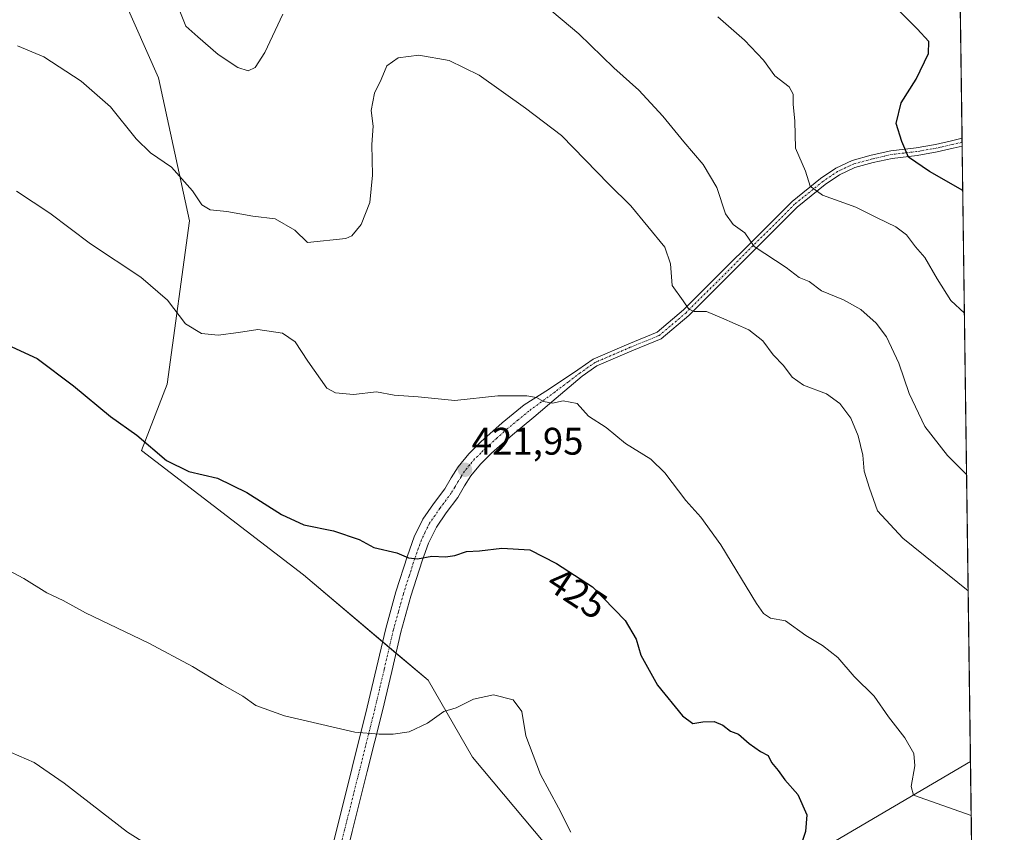
# Model space of a CAD drawing. Units: metres. Extents: x 590935 to 594398, y 4687385 to 4689743.
# Drawn here: x 594141 to 594398, y 4688068 to 4688280 of the extents above; entities that cross this region are included whole.
import ezdxf
from ezdxf.enums import TextEntityAlignment as Align

# ---------------------------------------------------------------- set-up
doc = ezdxf.new("R2010")
doc.units = ezdxf.units.M
doc.header["$MEASUREMENT"] = 0
doc.linetypes.add('TRAZO_Y_PUNTO', pattern=[1, 0.5, -0.25, 0, -0.25])
for name, color, linetype, lineweight in [('Camino', 19, 'Continuous', 0), ('Camino Cxs', 19, 'Continuous', 0), ('Camino eje', 39, 'TRAZO_Y_PUNTO', 13), ('Carátula', 7, 'Continuous', 5), ('Comarca CxS', 133, 'Continuous', 0), ('Comunidad Autónoma CxS', 142, 'Continuous', 0), ('Curva de nivel maestra', 36, 'Continuous', 30), ('Curva de nivel normal', 36, 'Continuous', 0), ('Matorral', 135, 'Continuous', 0), ('Matorral CxS', 135, 'Continuous', 0), ('Municipio CxS', 142, 'Continuous', 0), ('Provincia CxS', 1, 'Continuous', 0), ('Punto de cota en terreno', 7, 'Continuous', 0), ('Rótulo de curva de nivel directora', 19, 'Continuous', 0), ('Rótulo de punto de cota en terreno', 19, 'Continuous', 0)]:
    doc.layers.add(name, color=color, linetype=linetype, lineweight=lineweight)
doc.styles.add('Arial', font='txt', dxfattribs={"height": 0.2})

# ---------------------------------------------------------------- blocks, each defined once
blk = doc.blocks.new('*U157')
at = {"layer": 'Curva de nivel normal', "color": 36, "linetype": 'Continuous', "lineweight": 0}
blk.add_polyline3d([(594323.12, 4688280.31, 405), (594330.09, 4688274.19, 405), (594335.06, 4688269.01, 405), (594337.96, 4688264.92, 405), (594341.7, 4688261.99, 405), (594342.8, 4688260.06, 405), (594342.78, 4688257.45, 405), (594343.21, 4688253.02, 405), (594343.38, 4688246.02, 405), (594345.99, 4688240.03, 405), (594347.18, 4688236.1, 405), (594350.4, 4688233.75, 405), (594359.13, 4688230.64, 405), (594364.7, 4688227.82, 405), (594369.52, 4688225.52, 405), (594372.32, 4688223.37, 405), (594374.65, 4688220.31, 405), (594377.09, 4688217.48, 405), (594380.3, 4688211.88, 405), (594383.88, 4688206.28, 405), (594387.44, 4688202.93, 405)], dxfattribs=at)
blk = doc.blocks.new('*U166')
at = {"layer": 'Curva de nivel normal', "color": 36, "linetype": 'Continuous', "lineweight": 0}
for points in [[(594388.01, 4688160.89, 410), (594383.06, 4688165.85, 410), (594377.1, 4688173.42, 410), (594373.03, 4688182.02, 410), (594370.35, 4688189.94, 410), (594367.09, 4688196.81, 410), (594364.4, 4688200.39, 410), (594360.46, 4688203.9, 410), (594355.89, 4688206.47, 410), (594350.15, 4688208.82, 410), (594346.96, 4688211.22, 410), (594344.34, 4688212.28, 410), (594340.92, 4688214.91, 410), (594332.57, 4688220.33, 410), (594330.14, 4688223.95, 410), (594327.14, 4688226.1, 410), (594325.12, 4688228.87, 410), (594322.82, 4688235.77, 410), (594319.3, 4688241.76, 410), (594314.21, 4688247.63, 410), (594308.76, 4688254.38, 410), (594302.53, 4688261.15, 410), (594295.99, 4688266.94, 410), (594286.86, 4688275.81, 410), (594277.67, 4688283.61, 410)], [(594209.68, 4688280.96, 410), (594204.98, 4688270.95, 410), (594202.47, 4688267.08, 410), (594200.61, 4688266.22, 410), (594197.87, 4688267.08, 410), (594192.8, 4688270.45, 410), (594187.51, 4688275.03, 410), (594184.37, 4688277.86, 410), (594182.63, 4688282.22, 410)]]:
    blk.add_polyline3d(points, dxfattribs=at)
blk = doc.blocks.new('*U171')
at = {"layer": 'Curva de nivel normal', "color": 36, "linetype": 'Continuous', "lineweight": 0}
blk.add_polyline3d([(594284.76, 4688067.52, 430), (594281.52, 4688073.92, 430), (594276.89, 4688082.64, 430), (594273.07, 4688092.72, 430), (594271.99, 4688099.07, 430), (594269.74, 4688102.12, 430), (594264.64, 4688103.38, 430), (594259.37, 4688102.29, 430), (594254.84, 4688099.98, 430), (594251.68, 4688099, 430), (594247.4, 4688096.01, 430), (594242.6, 4688093.75, 430), (594238.42, 4688093.09, 430), (594234.75, 4688093.1, 430), (594228.42, 4688093.68, 430), (594210.09, 4688097.87, 430), (594202.64, 4688100.58, 430), (594199.25, 4688103.04, 430), (594193.84, 4688106.11, 430), (594186.12, 4688110.8, 430), (594174.72, 4688116.85, 430), (594158.2, 4688124.82, 430), (594152.35, 4688127.98, 430), (594148.07, 4688130.04, 430), (594142.06, 4688133.74, 430), (594135.09, 4688137.38, 430)], dxfattribs=at)
blk = doc.blocks.new('*U175')
at = {"layer": 'Curva de nivel normal', "color": 36, "linetype": 'Continuous', "lineweight": 0}
blk.add_polyline3d([(594190.34, 4688054.23, 435), (594169.15, 4688067.58, 435), (594152.64, 4688080.36, 435), (594144.78, 4688085.73, 435), (594138.75, 4688088.37, 435)], dxfattribs=at)
blk = doc.blocks.new('*U176')
at = {"layer": 'Curva de nivel normal', "color": 36, "linetype": 'Continuous', "lineweight": 0}
blk.add_polyline3d([(594389.21, 4688071.93, 420), (594374.17, 4688077.18, 420), (594373.56, 4688079.49, 420), (594374.55, 4688084.86, 420), (594374.28, 4688088.09, 420), (594371.92, 4688092.18, 420), (594367.68, 4688097.65, 420), (594363.88, 4688103.06, 420), (594358.72, 4688108.16, 420), (594354.39, 4688113.1, 420), (594350.4, 4688116.25, 420), (594346.07, 4688118.9, 420), (594340.73, 4688122.73, 420), (594336.85, 4688123.35, 420), (594335, 4688124.58, 420), (594333.21, 4688127.23, 420), (594323.92, 4688142.54, 420), (594318.72, 4688149.73, 420), (594314.8, 4688154.11, 420), (594309.29, 4688161.28, 420), (594305.62, 4688164.85, 420), (594299.04, 4688169, 420), (594294, 4688173.1, 420), (594289.42, 4688176.08, 420), (594286.44, 4688179.42, 420), (594282.74, 4688180.05, 420), (594279.97, 4688179.52, 420), (594277.61, 4688179.88, 420), (594275.86, 4688180.94, 420), (594273.33, 4688181.44, 420), (594265.77, 4688181.36, 420), (594254.56, 4688180.19, 420), (594244.91, 4688181.12, 420), (594238.72, 4688181.58, 420), (594234.09, 4688182.41, 420), (594228.12, 4688181.72, 420), (594223.35, 4688182.16, 420), (594221.12, 4688183.36, 420), (594216.17, 4688190.46, 420), (594212.84, 4688195.46, 420), (594209.52, 4688197.72, 420), (594203.1, 4688198.74, 420), (594198.09, 4688197.94, 420), (594192.76, 4688197.23, 420), (594188.43, 4688197.62, 420), (594184.29, 4688200.14, 420), (594179.55, 4688206.36, 420), (594172.63, 4688212.38, 420), (594159.44, 4688221.09, 420), (594148.87, 4688229.08, 420), (594140.2, 4688234.8, 420)], dxfattribs=at)
blk = doc.blocks.new('*U177')
at = {"layer": 'Curva de nivel normal', "color": 36, "linetype": 'Continuous', "lineweight": 0}
blk.add_polyline3d([(594140.46, 4688272.7, 415), (594147.34, 4688269.8, 415), (594157.06, 4688263.49, 415), (594164.67, 4688256.81, 415), (594171.43, 4688248.44, 415), (594175.12, 4688244.83, 415), (594180.6, 4688241.09, 415), (594186.08, 4688234.89, 415), (594188.49, 4688231.26, 415), (594190.71, 4688229.88, 415), (594195.08, 4688229.49, 415), (594201.86, 4688228.28, 415), (594207.63, 4688227.55, 415), (594212.74, 4688224.66, 415), (594216.09, 4688221.37, 415), (594226.09, 4688222.47, 415), (594227.64, 4688223.15, 415), (594230.12, 4688226.08, 415), (594232.37, 4688231.86, 415), (594233.02, 4688238.93, 415), (594232.89, 4688246.96, 415), (594233.22, 4688251.72, 415), (594232.71, 4688255.86, 415), (594233.6, 4688260.39, 415), (594235.28, 4688263.9, 415), (594236.75, 4688267.48, 415), (594239.73, 4688269.57, 415), (594245.12, 4688270.31, 415), (594253.04, 4688268.84, 415), (594260.84, 4688265.02, 415), (594272.94, 4688256.47, 415), (594282.35, 4688249.33, 415), (594294.7, 4688236.6, 415), (594300.41, 4688231.01, 415), (594309.29, 4688220.14, 415), (594310.77, 4688215.8, 415), (594311.24, 4688210.21, 415), (594314.08, 4688206.19, 415), (594315.52, 4688203.99, 415), (594316.92, 4688203.39, 415), (594320.14, 4688203.37, 415), (594324.04, 4688201.79, 415), (594331.22, 4688198.64, 415), (594334.88, 4688195.78, 415), (594337.56, 4688192.08, 415), (594340.29, 4688189.29, 415), (594342.55, 4688186.27, 415), (594345.44, 4688184.21, 415), (594351.47, 4688181.91, 415), (594354.96, 4688179.4, 415), (594357.82, 4688175.6, 415), (594359.71, 4688170.93, 415), (594360.97, 4688165.93, 415), (594361.3, 4688161.71, 415), (594362.65, 4688157.32, 415), (594364.77, 4688151.37, 415), (594371.42, 4688144.25, 415), (594388.42, 4688130.56, 415)], dxfattribs=at)
blk = doc.blocks.new('*U179')
at = {"layer": 'Curva de nivel maestra', "color": 36, "linetype": 'Continuous', "lineweight": 30}
blk.add_polyline3d([(594138.96, 4688194.18, 425), (594145.57, 4688191.17, 425), (594155.07, 4688184.01, 425), (594164.7, 4688175.98, 425), (594171.53, 4688171.14, 425), (594179.32, 4688164.57, 425), (594185.14, 4688161.63, 425), (594192.64, 4688159.88, 425), (594200.26, 4688156.17, 425), (594209.26, 4688150.4, 425), (594215.14, 4688147.73, 425), (594222.86, 4688146.18, 425), (594229.54, 4688143.93, 425), (594233.42, 4688141.86, 425), (594239.42, 4688140.42, 425), (594242.42, 4688139.16, 425), (594244.78, 4688138.85, 425), (594248.53, 4688139.56, 425), (594252.08, 4688139.39, 425), (594254.52, 4688139.74, 425), (594257.6, 4688140.75, 425), (594260.98, 4688141, 425), (594266.81, 4688141.66, 425), (594274.09, 4688141.26, 425), (594281.08, 4688137.67, 425), (594290.4, 4688131.57, 425), (594298.99, 4688122.82, 425), (594301.84, 4688117.88, 425), (594303.07, 4688113.78, 425), (594307.42, 4688105.9, 425), (594313.9, 4688097.88, 425), (594316.6, 4688095.92, 425), (594319.25, 4688096.38, 425), (594322.2, 4688096.43, 425), (594324.4, 4688095.46, 425), (594326.4, 4688093.94, 425), (594328.54, 4688093.16, 425), (594331.27, 4688090.7, 425), (594334.23, 4688088.62, 425), (594336.24, 4688087.6, 425), (594337.16, 4688085.76, 425), (594338.88, 4688083.68, 425), (594340.62, 4688081.2, 425), (594343.95, 4688077.35, 425), (594346.34, 4688072.06, 425), (594346.03, 4688067.73, 425), (594344.73, 4688064.06, 425)], dxfattribs=at)
blk = doc.blocks.new('5PATER')
at = {"layer": 'Carátula', "linetype": 'Continuous', "lineweight": 5}
h = blk.add_hatch(color=250, dxfattribs=at)
edge = h.paths.add_edge_path()
edge.add_ellipse((0, 0.01), major_axis=(-1.33, -1.34), ratio=0.999422, start_angle=0, end_angle=360)

msp = doc.modelspace()

# ---------------------------------------------------------------- linework, layer by layer
at = {"layer": 'Camino', "color": 19, "linetype": 'Continuous', "lineweight": 0}
for points in [[(594221.15, 4688057.97, 433.48), (594223.79, 4688068.7, 432.3), (594227.73, 4688084.42, 430.8), (594231.66, 4688100.14, 429.18), (594234.08, 4688110.44, 428.01), (594236.49, 4688120.74, 426.98), (594239.14, 4688130.26, 425.9), (594242.16, 4688139.69, 424.89), (594243.92, 4688144.58, 424.39), (594246.18, 4688149.25, 423.88), (594248.99, 4688153.25, 423.24), (594251.89, 4688157.16, 422.75), (594253.6, 4688160.04, 422.34), (594255.37, 4688162.9, 421.99), (594258.18, 4688166.3, 421.53), (594261.34, 4688169.39, 421.23), (594266.88, 4688174.33, 420.7), (594272.6, 4688179.04, 420.17), (594278.98, 4688183.07, 419.69), (594286.63, 4688188.2, 419.06), (594290.61, 4688190.98, 418.66), (594299.9, 4688194.98, 417.7), (594307.27, 4688197.98, 416.79), (594314.18, 4688203.83, 415.14), (594342.49, 4688232.14, 406.22), (594349.93, 4688238.13, 404.18), (594353.88, 4688240.82, 403.31), (594358.18, 4688242.81, 402.45), (594363.12, 4688244.17, 401.37), (594368.28, 4688245.33, 400.46), (594374.83, 4688246.12, 399.44), (594379.92, 4688247, 398.51), (594384.09, 4688247.93, 397.62), (594386.83, 4688248.59, 397.06)], [(594386.83, 4688248.59, 397.06), (594386.86, 4688246.52, 397.35)], [(594386.86, 4688246.52, 397.35), (594384.53, 4688245.98, 397.8), (594380.3, 4688245.04, 398.63), (594375.12, 4688244.14, 399.48), (594368.62, 4688243.35, 400.49), (594363.61, 4688242.23, 401.64), (594358.87, 4688240.93, 402.59), (594354.87, 4688239.07, 403.28), (594351.12, 4688236.52, 404.21), (594343.83, 4688230.65, 406.31), (594315.54, 4688202.36, 415.27), (594308.32, 4688196.25, 416.99), (594300.67, 4688193.13, 417.82), (594291.59, 4688189.23, 418.67), (594287.77, 4688186.56, 419.12), (594280.94, 4688180.77, 419.89), (594275.1, 4688175.83, 420.47), (594269.53, 4688171.23, 420.97), (594264.12, 4688166.42, 421.49), (594261.19, 4688163.53, 421.71), (594258.69, 4688160.52, 422.21), (594257.08, 4688157.93, 422.49), (594255.29, 4688154.9, 422.96), (594252.29, 4688150.86, 423.44), (594249.71, 4688147.17, 423.97), (594247.68, 4688143, 424.43), (594246.02, 4688138.38, 425.02), (594243.04, 4688129.09, 425.99), (594240.44, 4688119.73, 427.15), (594238.05, 4688109.51, 428.19), (594235.63, 4688099.18, 429.33), (594231.69, 4688083.43, 430.86), (594227.75, 4688067.72, 432.36), (594225.13, 4688057.1, 433.48)]]:
    msp.add_polyline3d(points, dxfattribs=at)
at = {"layer": 'Camino Cxs', "color": 19, "linetype": 'Continuous', "lineweight": 0}
msp.add_polyline3d([(594221.15, 4688057.97, 433.48), (594223.79, 4688068.7, 432.3), (594227.73, 4688084.42, 430.8), (594231.66, 4688100.14, 429.18), (594234.08, 4688110.44, 428.01), (594236.49, 4688120.74, 426.98), (594239.14, 4688130.26, 425.9), (594242.16, 4688139.69, 424.89), (594243.92, 4688144.58, 424.39), (594246.18, 4688149.25, 423.88), (594248.99, 4688153.25, 423.24), (594251.89, 4688157.16, 422.75), (594253.6, 4688160.04, 422.34), (594255.37, 4688162.9, 421.99), (594258.18, 4688166.3, 421.53), (594261.34, 4688169.39, 421.23), (594266.88, 4688174.33, 420.7), (594272.6, 4688179.04, 420.17), (594278.98, 4688183.07, 419.69), (594286.63, 4688188.2, 419.06), (594290.61, 4688190.98, 418.66), (594299.9, 4688194.98, 417.7), (594307.27, 4688197.98, 416.79), (594314.18, 4688203.83, 415.14), (594342.49, 4688232.14, 406.22), (594349.93, 4688238.13, 404.18), (594353.88, 4688240.82, 403.31), (594358.18, 4688242.81, 402.45), (594363.12, 4688244.17, 401.37), (594368.28, 4688245.33, 400.46), (594374.83, 4688246.12, 399.44), (594379.92, 4688247, 398.51), (594384.09, 4688247.93, 397.62), (594386.83, 4688248.59, 397.06), (594386.86, 4688246.52, 397.35), (594384.53, 4688245.98, 397.8), (594380.3, 4688245.04, 398.63), (594375.12, 4688244.14, 399.48), (594368.62, 4688243.35, 400.49), (594363.61, 4688242.23, 401.64), (594358.87, 4688240.93, 402.59), (594354.87, 4688239.07, 403.28), (594351.12, 4688236.52, 404.21), (594343.83, 4688230.65, 406.31), (594315.54, 4688202.36, 415.27), (594308.32, 4688196.25, 416.99), (594300.67, 4688193.13, 417.82), (594291.59, 4688189.23, 418.67), (594287.77, 4688186.56, 419.12), (594280.94, 4688180.77, 419.89), (594275.1, 4688175.83, 420.47), (594269.53, 4688171.23, 420.97), (594264.12, 4688166.42, 421.49), (594261.19, 4688163.53, 421.71), (594258.69, 4688160.52, 422.21), (594257.08, 4688157.93, 422.49), (594255.29, 4688154.9, 422.96), (594252.29, 4688150.86, 423.44), (594249.71, 4688147.17, 423.97), (594247.68, 4688143, 424.43), (594246.02, 4688138.38, 425.02), (594243.04, 4688129.09, 425.99), (594240.44, 4688119.73, 427.15), (594238.05, 4688109.51, 428.19), (594235.63, 4688099.18, 429.33), (594231.69, 4688083.43, 430.86), (594227.75, 4688067.72, 432.36), (594225.13, 4688057.1, 433.48)], dxfattribs=at)
at = {"layer": 'Camino eje', "color": 39, "linetype": 'TRAZO_Y_PUNTO', "lineweight": 13}
msp.add_polyline3d([(594386.84, 4688247.55, 397.2), (594384.31, 4688246.96, 397.71), (594380.11, 4688246.02, 398.57), (594374.97, 4688245.13, 399.46), (594368.45, 4688244.34, 400.45), (594363.36, 4688243.2, 401.44), (594358.52, 4688241.87, 402.51), (594354.38, 4688239.94, 403.29), (594350.52, 4688237.33, 404.18), (594343.16, 4688231.4, 406.25), (594314.86, 4688203.09, 415.17), (594307.8, 4688197.12, 416.89), (594300.29, 4688194.06, 417.74), (594291.1, 4688190.1, 418.66), (594287.2, 4688187.38, 419.09), (594284.05, 4688185, 419.41), (594280.66, 4688182.43, 419.72), (594273.85, 4688177.44, 420.29), (594270.99, 4688175.08, 420.56), (594268.21, 4688172.78, 420.83), (594265.5, 4688170.38, 421.05), (594262.73, 4688167.91, 421.34), (594261.27, 4688166.46, 421.48), (594259.69, 4688164.92, 421.65), (594258.44, 4688163.41, 421.86), (594257.03, 4688161.71, 422.09), (594256.15, 4688160.28, 422.23), (594255.34, 4688158.99, 422.39), (594254.49, 4688157.55, 422.61), (594253.59, 4688156.03, 422.82), (594250.64, 4688152.06, 423.31), (594249.35, 4688150.21, 423.61), (594247.95, 4688148.21, 423.92), (594246.82, 4688145.88, 424.15), (594245.8, 4688143.79, 424.35), (594244.09, 4688139.04, 424.94), (594242.6, 4688134.39, 425.43), (594241.09, 4688129.68, 425.89), (594239.79, 4688125, 426.46), (594238.47, 4688120.24, 427.06), (594236.07, 4688109.98, 428.02), (594234.86, 4688104.83, 428.66), (594233.65, 4688099.66, 429.26), (594229.71, 4688083.93, 430.83), (594225.77, 4688068.21, 432.3), (594224.46, 4688062.9, 432.91)], dxfattribs=at)
at = {"layer": 'Comarca CxS', "color": 133, "linetype": 'Continuous', "lineweight": 0}
msp.add_polyline3d([(592235.19, 4689715.18, 455.87), (594366.7, 4689743.41, 311.01), (594397.85, 4687430.25, 438.87), (594397.85, 4687430.25, 438.87), (590965.11, 4687384.82, 402.61)], dxfattribs=at)
msp.add_polyline3d([(592235.19, 4689715.18, 455.87), (594366.7, 4689743.41, 311.01), (594397.85, 4687430.25, 438.87), (594397.85, 4687430.25, 438.87), (590965.11, 4687384.82, 402.61)], dxfattribs=at)
at = {"layer": 'Comunidad Autónoma CxS', "color": 142, "linetype": 'Continuous', "lineweight": 0}
msp.add_polyline3d([(594397.85, 4687430.25, 438.87), (590965.11, 4687384.82, 402.61), (590964.14, 4687459.41, 407.85), (590935.09, 4689697.96, 374.61), (592235.19, 4689715.18, 455.87), (594366.7, 4689743.41, 311.01), (594397.85, 4687430.25, 438.87)], close=True, dxfattribs=at)
msp.add_polyline3d([(594397.85, 4687430.25, 438.87), (590965.11, 4687384.82, 402.61), (590964.14, 4687459.41, 407.85), (590935.09, 4689697.96, 374.61), (592235.19, 4689715.18, 455.87), (594366.7, 4689743.41, 311.01), (594397.85, 4687430.25, 438.87)], close=True, dxfattribs=at)
at = {"layer": 'Curva de nivel maestra', "color": 36, "linetype": 'Continuous', "lineweight": 30}
msp.add_polyline3d([(594387.01, 4688234.98, 400), (594378.34, 4688239.91, 400), (594372.82, 4688243.68, 400), (594371.08, 4688247.79, 400), (594369.62, 4688252.42, 400), (594370.91, 4688257.84, 400), (594374.82, 4688264.04, 400), (594378.11, 4688270.69, 400), (594378.16, 4688273.8, 400), (594375.15, 4688277.18, 400), (594366.52, 4688285.82, 400)], dxfattribs=at)
at = {"layer": 'Matorral', "color": 135, "linetype": 'Continuous', "lineweight": 0}
for points in [[(594389.02, 4688086.04, 417.56), (594349.37, 4688062.68, 424.13), (594299.13, 4688039.41, 430.94), (594259.16, 4688087.09, 430.96), (594247.52, 4688107.19, 428.84), (594239.16, 4688114.27, 427.77), (594237.41, 4688115.75, 427.52), (594235.67, 4688117.23, 427.36), (594215.07, 4688134.68, 426.28), (594172.74, 4688167.17, 425.41), (594179.51, 4688184.4, 422.43), (594185.32, 4688227.03, 416.24), (594177.22, 4688264.39, 412.2), (594156.3, 4688311.76, 409.96), (594135.1, 4688329.92, 407.08), (594121.41, 4688357.69, 406.47), (594093.74, 4688385.92, 408.19), (594062.18, 4688413.8, 408.73), (594063.88, 4688417.21, 408.19)], [(594385.81, 4688324.15, 391.33), (594386.83, 4688248.59, 397.06), (594386.84, 4688247.55, 397.2), (594386.86, 4688246.53, 397.35), (594389.02, 4688086.04, 417.56)], [(594389.02, 4688086.04, 417.56), (594393.33, 4687766.02, 453.36)]]:
    msp.add_polyline3d(points, dxfattribs=at)
at = {"layer": 'Matorral CxS', "color": 135, "linetype": 'Continuous', "lineweight": 0}
for points in [[(594385.81, 4688324.15, 391.33), (594389.02, 4688086.04, 417.56), (594349.37, 4688062.68, 424.13), (594299.13, 4688039.41, 430.94), (594259.16, 4688087.09, 430.96), (594247.52, 4688107.19, 428.84), (594215.07, 4688134.68, 426.28), (594172.74, 4688167.17, 425.41), (594179.51, 4688184.4, 422.43), (594185.32, 4688227.03, 416.24), (594177.22, 4688264.39, 412.2), (594156.3, 4688311.76, 409.96)], [(594156.3, 4688311.76, 409.96), (594177.22, 4688264.39, 412.2), (594185.32, 4688227.03, 416.24), (594179.51, 4688184.4, 422.43), (594172.74, 4688167.17, 425.41), (594215.07, 4688134.68, 426.28), (594247.52, 4688107.19, 428.84), (594259.16, 4688087.09, 430.96), (594299.13, 4688039.41, 430.94), (594349.37, 4688062.68, 424.13), (594389.02, 4688086.04, 417.56), (594393.33, 4687766.02, 453.36), (594379.6, 4687780.27, 451.61), (594331.42, 4687813.09, 449.56), (594233.54, 4687899.23, 450.91), (594232, 4687908.97, 449.4), (594234.05, 4687925.89, 447.08), (594221.24, 4687941.27, 446.4), (594148.09, 4688011.31, 445.99), (594107.61, 4688041.05, 446.56)]]:
    msp.add_polyline3d(points, dxfattribs=at)
at = {"layer": 'Municipio CxS', "color": 142, "linetype": 'Continuous', "lineweight": 0}
msp.add_polyline3d([(592235.19, 4689715.18, 455.87), (594366.7, 4689743.41, 311.01), (594397.85, 4687430.25, 438.87), (594397.85, 4687430.25, 438.87), (592826.05, 4687409.45, 383.61)], dxfattribs=at)
msp.add_polyline3d([(592235.19, 4689715.18, 455.87), (594366.7, 4689743.41, 311.01), (594397.85, 4687430.25, 438.87), (594397.85, 4687430.25, 438.87), (592826.05, 4687409.45, 383.61)], dxfattribs=at)
at = {"layer": 'Provincia CxS', "color": 1, "linetype": 'Continuous', "lineweight": 0}
msp.add_polyline3d([(594397.85, 4687430.25, 438.87), (590965.11, 4687384.82, 402.61), (590935.09, 4689697.96, 374.61), (594366.7, 4689743.41, 311.01), (594397.85, 4687430.25, 438.87)], close=True, dxfattribs=at)
msp.add_polyline3d([(594397.85, 4687430.25, 438.87), (590965.11, 4687384.82, 402.61), (590935.09, 4689697.96, 374.61), (594366.7, 4689743.41, 311.01), (594397.85, 4687430.25, 438.87)], close=True, dxfattribs=at)

# ---------------------------------------------------------------- block references
at = {"layer": 'Curva de nivel maestra', "color": 36, "linetype": 'Continuous', "lineweight": 30}
msp.add_blockref('*U179', (0, 0), dxfattribs=at)
at = {"layer": 'Curva de nivel normal', "color": 36, "linetype": 'Continuous', "lineweight": 0}
for name in ['*U157', '*U166', '*U177', '*U176', '*U171', '*U175']:
    msp.add_blockref(name, (0, 0), dxfattribs=at)
at = {"layer": 'Punto de cota en terreno', "linetype": 'Continuous', "lineweight": 0}
msp.add_blockref('5PATER', (594257.17, 4688162.11, 421.95), dxfattribs=at)

# ---------------------------------------------------------------- texts
at = {"layer": 'Rótulo de curva de nivel directora', "color": 19, "linetype": 'Continuous', "lineweight": 0, "style": 'Arial'}
msp.add_text('425', height=7, rotation=-33.205, dxfattribs=at).set_placement((594286.46, 4688129.93), align=Align.MIDDLE_CENTER)
at = {"layer": 'Rótulo de punto de cota en terreno', "color": 19, "linetype": 'Continuous', "lineweight": 0, "style": 'Arial'}
msp.add_text('421,95', height=7, dxfattribs=at).set_placement((594258.93, 4688163.87), align=Align.BOTTOM_LEFT)

doc.saveas('drawing.dxf')
